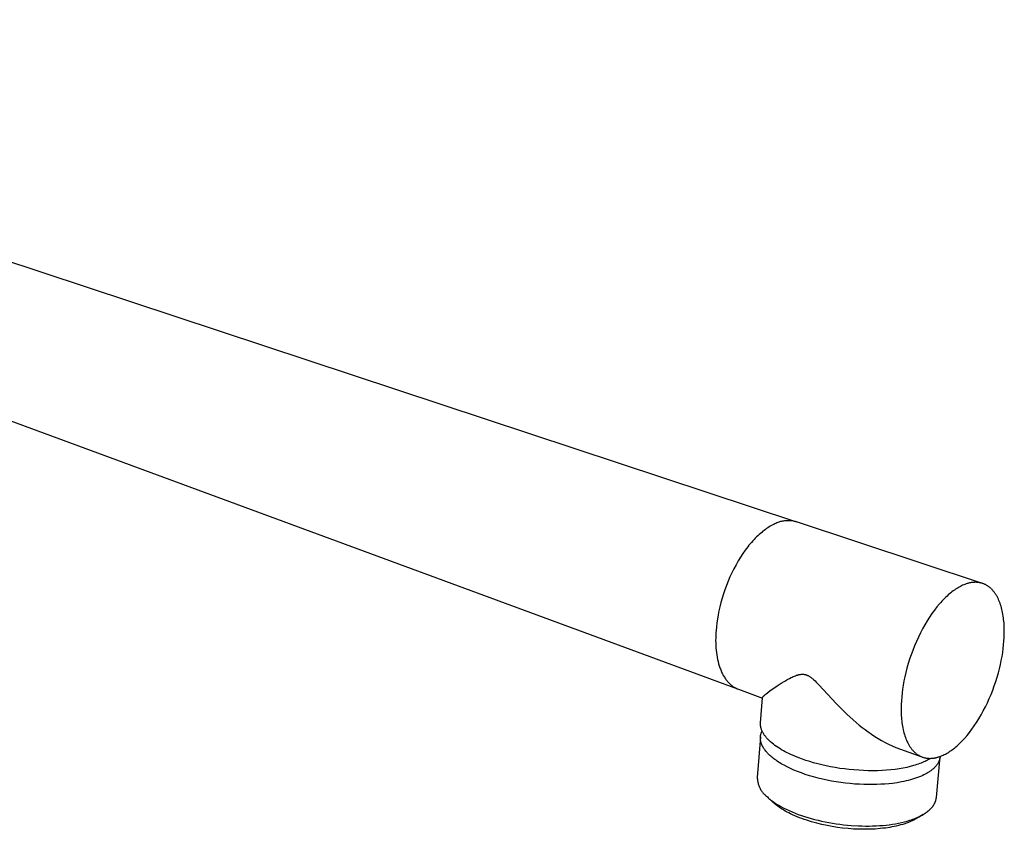
# Model space of a CAD drawing. Units: millimetres. Extents: x -535 to 212, y -529 to 218.
# Drawn here: x -332 to -129, y -529 to -362 of the extents above; entities that cross this region are included whole.
import ezdxf

# ---------------------------------------------------------------- set-up
doc = ezdxf.new("R2010")
doc.units = ezdxf.units.MM
doc.header["$MEASUREMENT"] = 0
doc.layers.add('Default', color=7, linetype='Continuous', true_color=0x000000)

msp = doc.modelspace()

# ---------------------------------------------------------------- linework, layer by layer
at = {"layer": 'Default', "color": 7, "true_color": 0xffffff}
for p, q in [((-484.41, -362.19), (-172.19, -465.56)), ((-184.23, -499.99), (-492.84, -386.18)), ((-176.21, -465.8), (-176.4, -465.88)), ((-176.02, -465.72), (-176.21, -465.8)), ((-175.82, -465.65), (-176.02, -465.72)), ((-175.63, -465.59), (-175.82, -465.65)), ((-175.43, -465.53), (-175.63, -465.59)), ((-175.23, -465.48), (-175.43, -465.53)), ((-175.03, -465.44), (-175.23, -465.48)), ((-174.82, -465.4), (-175.03, -465.44)), ((-174.62, -465.37), (-174.82, -465.4)), ((-174.41, -465.35), (-174.62, -465.37)), ((-174.21, -465.34), (-174.41, -465.35)), ((-174, -465.33), (-174.21, -465.34)), ((-173.79, -465.33), (-174, -465.33)), ((-173.59, -465.33), (-173.79, -465.33)), ((-173.38, -465.35), (-173.59, -465.33)), ((-173.17, -465.37), (-173.38, -465.35)), ((-172.97, -465.39), (-173.17, -465.37)), ((-172.77, -465.43), (-172.97, -465.39)), ((-172.56, -465.47), (-172.77, -465.43)), ((-172.36, -465.52), (-172.56, -465.47)), ((-172.16, -465.57), (-172.36, -465.52)), ((-133.93, -478.23), (-172.16, -465.57)), ((-179.33, -467.73), (-179.59, -467.95)), ((-179.07, -467.52), (-179.33, -467.73)), ((-178.82, -467.32), (-179.07, -467.52)), ((-178.56, -467.13), (-178.82, -467.32)), ((-178.31, -466.95), (-178.56, -467.13)), ((-178.05, -466.78), (-178.31, -466.95)), ((-177.8, -466.62), (-178.05, -466.78)), ((-177.55, -466.47), (-177.8, -466.62)), ((-177.31, -466.33), (-177.55, -466.47)), ((-177.06, -466.2), (-177.31, -466.33)), ((-176.82, -466.08), (-177.06, -466.2)), ((-176.59, -465.97), (-176.82, -466.08)), ((-176.4, -465.88), (-176.59, -465.97)), ((-181.42, -469.79), (-181.68, -470.09)), ((-181.16, -469.49), (-181.42, -469.79)), ((-180.9, -469.21), (-181.16, -469.49)), ((-180.64, -468.94), (-180.9, -469.21)), ((-180.38, -468.67), (-180.64, -468.94)), ((-180.11, -468.42), (-180.38, -468.67)), ((-179.85, -468.18), (-180.11, -468.42)), ((-179.59, -467.95), (-179.85, -468.18)), ((-182.7, -471.39), (-183.2, -472.1)), ((-182.19, -470.72), (-182.7, -471.39)), ((-181.94, -470.4), (-182.19, -470.72)), ((-181.68, -470.09), (-181.94, -470.4)), ((-184.15, -473.6), (-184.61, -474.4)), ((-183.68, -472.84), (-184.15, -473.6)), ((-183.2, -472.1), (-183.68, -472.84)), ((-185.05, -475.22), (-185.46, -476.05)), ((-184.61, -474.4), (-185.05, -475.22)), ((-186.24, -477.77), (-186.58, -478.65)), ((-185.86, -476.91), (-186.24, -477.77)), ((-185.46, -476.05), (-185.86, -476.91)), ((-135.52, -478.01), (-135.64, -478.02)), ((-135.4, -478.01), (-135.52, -478.01)), ((-135.29, -478.01), (-135.4, -478.01)), ((-135.17, -478.01), (-135.29, -478.01)), ((-135.06, -478.02), (-135.17, -478.01)), ((-186.91, -479.53), (-187.21, -480.42)), ((-186.58, -478.65), (-186.91, -479.53)), ((-140.18, -479.97), (-140.43, -480.17)), ((-139.92, -479.78), (-140.18, -479.97)), ((-139.67, -479.6), (-139.92, -479.78)), ((-139.43, -479.43), (-139.67, -479.6)), ((-139.18, -479.27), (-139.43, -479.43)), ((-138.94, -479.13), (-139.18, -479.27)), ((-138.7, -478.99), (-138.94, -479.13)), ((-138.46, -478.86), (-138.7, -478.99)), ((-138.23, -478.74), (-138.46, -478.86)), ((-137.99, -478.63), (-138.23, -478.74)), ((-137.76, -478.53), (-137.99, -478.63)), ((-137.52, -478.44), (-137.76, -478.53)), ((-137.29, -478.35), (-137.52, -478.44)), ((-137.05, -478.27), (-137.29, -478.35)), ((-136.93, -478.24), (-137.05, -478.27)), ((-136.81, -478.21), (-136.93, -478.24)), ((-136.7, -478.18), (-136.81, -478.21)), ((-136.58, -478.15), (-136.7, -478.18)), ((-136.46, -478.12), (-136.58, -478.15)), ((-136.34, -478.1), (-136.46, -478.12)), ((-136.22, -478.08), (-136.34, -478.1)), ((-136.11, -478.06), (-136.22, -478.08)), ((-135.99, -478.05), (-136.11, -478.06)), ((-135.87, -478.03), (-135.99, -478.05)), ((-135.75, -478.02), (-135.87, -478.03)), ((-135.64, -478.02), (-135.75, -478.02)), ((-134.94, -478.03), (-135.06, -478.02)), ((-134.83, -478.04), (-134.94, -478.03)), ((-134.71, -478.05), (-134.83, -478.04)), ((-134.6, -478.07), (-134.71, -478.05)), ((-134.49, -478.09), (-134.6, -478.07)), ((-134.38, -478.11), (-134.49, -478.09)), ((-134.26, -478.13), (-134.38, -478.11)), ((-134.15, -478.16), (-134.26, -478.13)), ((-134.04, -478.19), (-134.15, -478.16)), ((-133.93, -478.23), (-134.04, -478.19)), ((-133.82, -478.26), (-133.93, -478.23)), ((-133.72, -478.3), (-133.82, -478.26)), ((-133.61, -478.35), (-133.72, -478.3)), ((-133.5, -478.39), (-133.61, -478.35)), ((-133.4, -478.44), (-133.5, -478.39)), ((-133.29, -478.49), (-133.4, -478.44)), ((-133.19, -478.54), (-133.29, -478.49)), ((-133.09, -478.6), (-133.19, -478.54)), ((-132.98, -478.66), (-133.09, -478.6)), ((-132.88, -478.73), (-132.98, -478.66)), ((-132.78, -478.79), (-132.88, -478.73)), ((-132.69, -478.86), (-132.78, -478.79)), ((-132.59, -478.93), (-132.69, -478.86)), ((-132.49, -479.01), (-132.59, -478.93)), ((-132.4, -479.08), (-132.49, -479.01)), ((-132.3, -479.16), (-132.4, -479.08)), ((-132.21, -479.25), (-132.3, -479.16)), ((-132.12, -479.33), (-132.21, -479.25)), ((-132.03, -479.42), (-132.12, -479.33)), ((-131.94, -479.51), (-132.03, -479.42)), ((-131.85, -479.61), (-131.94, -479.51)), ((-131.76, -479.71), (-131.85, -479.61)), ((-131.68, -479.81), (-131.76, -479.71)), ((-131.6, -479.91), (-131.68, -479.81)), ((-131.51, -480.01), (-131.6, -479.91)), ((-131.43, -480.12), (-131.51, -480.01)), ((-187.48, -481.3), (-187.73, -482.17)), ((-187.21, -480.42), (-187.48, -481.3)), ((-142.24, -481.88), (-142.5, -482.17)), ((-141.98, -481.61), (-142.24, -481.88)), ((-141.72, -481.34), (-141.98, -481.61)), ((-141.46, -481.09), (-141.72, -481.34)), ((-141.2, -480.84), (-141.46, -481.09)), ((-140.94, -480.61), (-141.2, -480.84)), ((-140.68, -480.39), (-140.94, -480.61)), ((-140.43, -480.17), (-140.68, -480.39)), ((-131.35, -480.23), (-131.43, -480.12)), ((-131.28, -480.35), (-131.35, -480.23)), ((-131.2, -480.46), (-131.28, -480.35)), ((-131.12, -480.58), (-131.2, -480.46)), ((-131.05, -480.7), (-131.12, -480.58)), ((-130.98, -480.82), (-131.05, -480.7)), ((-130.91, -480.95), (-130.98, -480.82)), ((-130.77, -481.21), (-130.91, -480.95)), ((-130.64, -481.48), (-130.77, -481.21)), ((-130.52, -481.75), (-130.64, -481.48)), ((-130.4, -482.04), (-130.52, -481.75)), ((-130.29, -482.34), (-130.4, -482.04)), ((-188.14, -483.9), (-188.31, -484.74)), ((-187.95, -483.04), (-188.14, -483.9)), ((-187.73, -482.17), (-187.95, -483.04)), ((-143.8, -483.75), (-144.3, -484.46)), ((-143.28, -483.09), (-143.8, -483.75)), ((-142.76, -482.46), (-143.28, -483.09)), ((-142.5, -482.17), (-142.76, -482.46)), ((-130.19, -482.64), (-130.29, -482.34)), ((-130.09, -482.95), (-130.19, -482.64)), ((-130, -483.27), (-130.09, -482.95)), ((-129.91, -483.59), (-130, -483.27)), ((-129.84, -483.92), (-129.91, -483.59)), ((-129.77, -484.26), (-129.84, -483.92)), ((-188.45, -485.57), (-188.56, -486.37)), ((-188.31, -484.74), (-188.45, -485.57)), ((-145.29, -485.96), (-145.77, -486.76)), ((-144.8, -485.19), (-145.29, -485.96)), ((-144.3, -484.46), (-144.8, -485.19)), ((-129.7, -484.6), (-129.77, -484.26)), ((-129.65, -484.95), (-129.7, -484.6)), ((-129.6, -485.3), (-129.65, -484.95)), ((-129.55, -485.66), (-129.6, -485.3)), ((-129.51, -486.02), (-129.55, -485.66)), ((-129.48, -486.38), (-129.51, -486.02)), ((-188.72, -487.92), (-188.76, -488.43)), ((-188.65, -487.16), (-188.72, -487.92)), ((-188.56, -486.37), (-188.65, -487.16)), ((-146.23, -487.59), (-146.68, -488.44)), ((-145.77, -486.76), (-146.23, -487.59)), ((-129.44, -487.12), (-129.48, -486.38)), ((-129.42, -487.87), (-129.44, -487.12)), ((-129.42, -488.62), (-129.42, -487.87)), ((-188.79, -489.45), (-188.8, -489.96)), ((-188.8, -489.96), (-188.79, -490.47)), ((-188.78, -488.94), (-188.79, -489.45)), ((-188.76, -488.43), (-188.78, -488.94)), ((-147.1, -489.32), (-147.51, -490.2)), ((-146.68, -488.44), (-147.1, -489.32)), ((-129.56, -490.9), (-129.49, -490.14)), ((-129.49, -490.14), (-129.44, -489.38)), ((-129.44, -489.38), (-129.42, -488.62)), ((-188.79, -490.47), (-188.77, -490.98)), ((-188.77, -490.98), (-188.74, -491.48)), ((-188.74, -491.48), (-188.7, -491.97)), ((-188.7, -491.97), (-188.64, -492.46)), ((-148.25, -492.02), (-148.58, -492.93)), ((-147.89, -491.11), (-148.25, -492.02)), ((-147.51, -490.2), (-147.89, -491.11)), ((-129.75, -492.45), (-129.64, -491.67)), ((-129.64, -491.67), (-129.56, -490.9)), ((-188.64, -492.46), (-188.57, -492.95)), ((-188.57, -492.95), (-188.5, -493.42)), ((-188.5, -493.42), (-188.4, -493.89)), ((-188.4, -493.89), (-188.3, -494.35)), ((-148.89, -493.85), (-149.18, -494.76)), ((-148.58, -492.93), (-148.89, -493.85)), ((-130.21, -494.94), (-130.04, -494.09)), ((-130.04, -494.09), (-129.88, -493.26)), ((-129.88, -493.26), (-129.75, -492.45)), ((-188.3, -494.35), (-188.18, -494.8)), ((-188.18, -494.8), (-188.05, -495.23)), ((-188.05, -495.23), (-187.98, -495.44)), ((-187.98, -495.44), (-187.91, -495.65)), ((-187.91, -495.65), (-187.83, -495.86)), ((-187.83, -495.86), (-187.76, -496.06)), ((-187.76, -496.06), (-187.67, -496.26)), ((-149.44, -495.67), (-149.67, -496.57)), ((-149.18, -494.76), (-149.44, -495.67)), ((-130.64, -496.67), (-130.42, -495.8)), ((-130.42, -495.8), (-130.21, -494.94)), ((-187.67, -496.26), (-187.59, -496.45)), ((-187.59, -496.45), (-187.5, -496.64)), ((-187.5, -496.64), (-187.41, -496.83)), ((-187.41, -496.83), (-187.31, -497.01)), ((-187.31, -497.01), (-187.22, -497.19)), ((-187.22, -497.19), (-187.12, -497.37)), ((-187.12, -497.37), (-187.01, -497.54)), ((-187.01, -497.54), (-186.91, -497.7)), ((-186.91, -497.7), (-186.8, -497.86)), ((-186.8, -497.86), (-186.69, -498.02)), ((-186.69, -498.02), (-186.57, -498.17)), ((-186.57, -498.17), (-186.46, -498.32)), ((-174.58, -498.34), (-173.94, -497.98)), ((-173.94, -497.98), (-173.61, -497.8)), ((-173.61, -497.8), (-173.29, -497.64)), ((-173.29, -497.64), (-173.06, -497.53)), ((-173.06, -497.53), (-172.83, -497.42)), ((-172.83, -497.42), (-172.6, -497.33)), ((-172.6, -497.33), (-172.37, -497.24)), ((-172.37, -497.24), (-172.17, -497.16)), ((-172.17, -497.16), (-172.07, -497.13)), ((-172.07, -497.13), (-171.97, -497.1)), ((-171.97, -497.1), (-171.87, -497.07)), ((-171.87, -497.07), (-171.77, -497.04)), ((-171.77, -497.04), (-171.67, -497.02)), ((-171.67, -497.02), (-171.56, -497)), ((-171.56, -497), (-171.48, -496.98)), ((-171.48, -496.98), (-171.39, -496.97)), ((-171.39, -496.97), (-171.31, -496.96)), ((-171.31, -496.96), (-171.22, -496.95)), ((-171.22, -496.95), (-171.13, -496.94)), ((-171.13, -496.94), (-171.05, -496.94)), ((-171.05, -496.94), (-170.96, -496.93)), ((-170.96, -496.93), (-170.87, -496.94)), ((-170.87, -496.94), (-170.8, -496.94)), ((-170.8, -496.94), (-170.72, -496.95)), ((-170.72, -496.95), (-170.64, -496.95)), ((-170.64, -496.95), (-170.56, -496.96)), ((-170.56, -496.96), (-170.49, -496.98)), ((-170.49, -496.98), (-170.41, -496.99)), ((-170.41, -496.99), (-170.34, -497.01)), ((-170.34, -497.01), (-170.26, -497.03)), ((-170.26, -497.03), (-170.21, -497.05)), ((-170.21, -497.05), (-170.16, -497.06)), ((-170.16, -497.06), (-170.11, -497.08)), ((-170.11, -497.08), (-170.06, -497.1)), ((-170.06, -497.1), (-170.01, -497.12)), ((-170.01, -497.12), (-169.96, -497.14)), ((-169.96, -497.14), (-169.91, -497.16)), ((-169.91, -497.16), (-169.87, -497.18)), ((-169.87, -497.18), (-169.82, -497.21)), ((-169.82, -497.21), (-169.77, -497.23)), ((-169.77, -497.23), (-169.67, -497.28)), ((-169.67, -497.28), (-169.57, -497.34)), ((-169.57, -497.34), (-169.48, -497.39)), ((-169.48, -497.39), (-169.37, -497.47)), ((-169.37, -497.47), (-169.26, -497.54)), ((-169.26, -497.54), (-169.16, -497.62)), ((-169.16, -497.62), (-169.05, -497.7)), ((-169.05, -497.7), (-168.94, -497.79)), ((-168.94, -497.79), (-168.82, -497.88)), ((-168.82, -497.88), (-168.6, -498.08)), ((-168.6, -498.08), (-168.34, -498.32)), ((-149.88, -497.46), (-150.06, -498.33)), ((-149.67, -496.57), (-149.88, -497.46)), ((-131.17, -498.43), (-130.9, -497.55)), ((-130.9, -497.55), (-130.64, -496.67)), ((-186.46, -498.32), (-186.34, -498.46)), ((-186.34, -498.46), (-186.22, -498.6)), ((-186.22, -498.6), (-186.09, -498.73)), ((-186.09, -498.73), (-185.96, -498.85)), ((-185.96, -498.85), (-185.83, -498.98)), ((-185.83, -498.98), (-185.7, -499.09)), ((-185.7, -499.09), (-185.57, -499.2)), ((-185.57, -499.2), (-185.43, -499.31)), ((-185.43, -499.31), (-185.3, -499.41)), ((-185.3, -499.41), (-185.16, -499.51)), ((-185.16, -499.51), (-185.01, -499.6)), ((-185.01, -499.6), (-184.87, -499.68)), ((-184.87, -499.68), (-184.73, -499.76)), ((-184.73, -499.76), (-184.58, -499.84)), ((-184.58, -499.84), (-184.43, -499.91)), ((-184.43, -499.91), (-184.28, -499.97)), ((-184.28, -499.97), (-184.13, -500.03)), ((-184.13, -500.03), (-179.18, -501.85)), ((-177.55, -500.31), (-176.84, -499.8)), ((-176.84, -499.8), (-176.12, -499.31)), ((-176.12, -499.31), (-175.35, -498.81)), ((-175.35, -498.81), (-174.58, -498.34)), ((-168.34, -498.32), (-168.09, -498.57)), ((-168.09, -498.57), (-167.51, -499.16)), ((-167.51, -499.16), (-163.98, -502.99)), ((-150.34, -500.02), (-150.45, -500.83)), ((-150.21, -499.18), (-150.34, -500.02)), ((-150.06, -498.33), (-150.21, -499.18)), ((-132.14, -501.09), (-131.8, -500.21)), ((-131.8, -500.21), (-131.47, -499.32)), ((-131.47, -499.32), (-131.17, -498.43)), ((-179.57, -506.91), (-179.17, -501.8)), ((-179.17, -501.8), (-179.16, -501.76)), ((-179.16, -501.76), (-179.14, -501.72)), ((-179.14, -501.72), (-179.12, -501.69)), ((-179.12, -501.69), (-179.1, -501.65)), ((-179.1, -501.65), (-179.08, -501.62)), ((-179.08, -501.62), (-179.05, -501.58)), ((-179.05, -501.58), (-179.03, -501.55)), ((-179.03, -501.55), (-179.01, -501.52)), ((-179.01, -501.52), (-178.98, -501.48)), ((-178.98, -501.48), (-178.95, -501.45)), ((-178.95, -501.45), (-178.92, -501.42)), ((-178.92, -501.42), (-178.89, -501.39)), ((-178.89, -501.39), (-178.86, -501.37)), ((-178.86, -501.37), (-178.83, -501.34)), ((-178.83, -501.34), (-178.8, -501.31)), ((-178.8, -501.31), (-178.77, -501.29)), ((-178.77, -501.29), (-178.67, -501.2)), ((-178.67, -501.2), (-178.54, -501.09)), ((-178.54, -501.09), (-178.41, -500.98)), ((-178.41, -500.98), (-178.15, -500.77)), ((-178.15, -500.77), (-177.55, -500.31)), ((-150.53, -501.61), (-150.59, -502.39)), ((-150.45, -500.83), (-150.53, -501.61)), ((-132.9, -502.83), (-132.51, -501.96)), ((-132.51, -501.96), (-132.14, -501.09)), ((-163.98, -502.99), (-162.89, -504.09)), ((-162.89, -504.09), (-161.78, -505.17)), ((-150.63, -503.17), (-150.64, -503.94)), ((-150.64, -503.94), (-150.64, -504.71)), ((-150.59, -502.39), (-150.63, -503.17)), ((-133.74, -504.5), (-133.31, -503.67)), ((-133.31, -503.67), (-132.9, -502.83)), ((-161.78, -505.17), (-160.54, -506.31)), ((-160.54, -506.31), (-159.9, -506.86)), ((-150.64, -504.71), (-150.61, -505.47)), ((-150.61, -505.47), (-150.58, -505.84)), ((-150.58, -505.84), (-150.55, -506.21)), ((-150.55, -506.21), (-150.51, -506.58)), ((-135.11, -506.85), (-134.64, -506.1)), ((-134.64, -506.1), (-134.18, -505.31)), ((-134.18, -505.31), (-133.74, -504.5)), ((-179.58, -507.03), (-179.57, -506.97)), ((-179.58, -507.09), (-179.58, -507.03)), ((-179.58, -507.15), (-179.58, -507.09)), ((-179.58, -507.21), (-179.58, -507.15)), ((-179.58, -507.27), (-179.58, -507.21)), ((-179.57, -507.33), (-179.58, -507.27)), ((-179.57, -506.97), (-179.57, -506.91)), ((-179.57, -507.4), (-179.57, -507.33)), ((-179.57, -507.46), (-179.57, -507.4)), ((-179.56, -507.52), (-179.57, -507.46)), ((-179.55, -507.58), (-179.56, -507.52)), ((-179.54, -507.64), (-179.55, -507.58)), ((-179.53, -507.7), (-179.54, -507.64)), ((-179.52, -507.77), (-179.53, -507.7)), ((-179.51, -507.83), (-179.52, -507.77)), ((-179.49, -507.89), (-179.51, -507.83)), ((-179.48, -507.95), (-179.49, -507.89)), ((-179.46, -508.02), (-179.48, -507.95)), ((-179.43, -508.14), (-179.46, -508.02)), ((-179.39, -508.27), (-179.43, -508.14)), ((-179.34, -508.39), (-179.39, -508.27)), ((-179.29, -508.52), (-179.34, -508.39)), ((-159.9, -506.86), (-159.26, -507.4)), ((-159.26, -507.4), (-158.66, -507.88)), ((-158.66, -507.88), (-158.06, -508.34)), ((-158.06, -508.34), (-157.44, -508.8)), ((-150.51, -506.58), (-150.47, -506.94)), ((-150.47, -506.94), (-150.42, -507.3)), ((-150.42, -507.3), (-150.36, -507.66)), ((-150.36, -507.66), (-150.29, -508)), ((-150.29, -508), (-150.22, -508.35)), ((-150.22, -508.35), (-150.14, -508.68)), ((-136.59, -508.93), (-136.09, -508.27)), ((-136.09, -508.27), (-135.6, -507.58)), ((-135.6, -507.58), (-135.11, -506.85)), ((-179.58, -509.84), (-180.23, -518.17)), ((-179.59, -509.89), (-179.58, -509.81)), ((-179.59, -509.97), (-179.59, -509.89)), ((-179.59, -510.05), (-179.59, -509.97)), ((-179.59, -510.13), (-179.59, -510.05)), ((-179.59, -510.21), (-179.59, -510.13)), ((-179.58, -510.29), (-179.59, -510.21)), ((-179.58, -509.81), (-179.57, -509.73)), ((-179.58, -510.37), (-179.58, -510.29)), ((-179.57, -510.45), (-179.58, -510.37)), ((-179.57, -509.65), (-179.55, -509.57)), ((-179.57, -509.73), (-179.57, -509.65)), ((-179.55, -509.57), (-179.54, -509.49)), ((-179.54, -509.49), (-179.52, -509.41)), ((-179.52, -509.41), (-179.51, -509.33)), ((-179.51, -509.33), (-179.49, -509.25)), ((-179.49, -509.25), (-179.46, -509.17)), ((-179.46, -509.17), (-179.44, -509.09)), ((-179.44, -509.09), (-179.41, -509.01)), ((-179.41, -509.01), (-179.38, -508.93)), ((-179.38, -508.93), (-179.35, -508.85)), ((-179.35, -508.85), (-179.32, -508.78)), ((-179.32, -508.78), (-179.29, -508.7)), ((-179.24, -508.65), (-179.29, -508.52)), ((-179.29, -508.7), (-179.25, -508.62)), ((-179.18, -508.77), (-179.24, -508.65)), ((-179.11, -508.9), (-179.18, -508.77)), ((-179.04, -509.02), (-179.11, -508.9)), ((-178.97, -509.15), (-179.04, -509.02)), ((-178.89, -509.28), (-178.97, -509.15)), ((-178.81, -509.4), (-178.89, -509.28)), ((-178.72, -509.53), (-178.81, -509.4)), ((-178.63, -509.65), (-178.72, -509.53)), ((-178.53, -509.78), (-178.63, -509.65)), ((-178.43, -509.9), (-178.53, -509.78)), ((-178.33, -510.03), (-178.43, -509.9)), ((-178.22, -510.15), (-178.33, -510.03)), ((-178.11, -510.28), (-178.22, -510.15)), ((-177.99, -510.4), (-178.11, -510.28)), ((-177.87, -510.52), (-177.99, -510.4)), ((-157.44, -508.8), (-156.82, -509.24)), ((-156.82, -509.24), (-156.76, -509.28)), ((-156.76, -509.28), (-156.08, -509.74)), ((-156.08, -509.74), (-155.38, -510.18)), ((-155.38, -510.18), (-154.67, -510.59)), ((-150.14, -508.68), (-150.06, -509.01)), ((-150.06, -509.01), (-149.97, -509.33)), ((-149.97, -509.33), (-149.87, -509.65)), ((-149.87, -509.65), (-149.76, -509.95)), ((-149.76, -509.95), (-149.65, -510.25)), ((-149.65, -510.25), (-149.53, -510.54)), ((-138.1, -510.68), (-137.85, -510.41)), ((-137.85, -510.41), (-137.59, -510.14)), ((-137.59, -510.14), (-137.09, -509.55)), ((-137.09, -509.55), (-136.59, -508.93)), ((-179.56, -510.54), (-179.57, -510.45)), ((-179.54, -510.62), (-179.56, -510.54)), ((-179.53, -510.7), (-179.54, -510.62)), ((-179.51, -510.78), (-179.53, -510.7)), ((-179.49, -510.86), (-179.51, -510.78)), ((-179.47, -510.94), (-179.49, -510.86)), ((-179.45, -511.02), (-179.47, -510.94)), ((-179.42, -511.1), (-179.45, -511.02)), ((-179.4, -511.18), (-179.42, -511.1)), ((-179.37, -511.26), (-179.4, -511.18)), ((-179.34, -511.34), (-179.37, -511.26)), ((-179.3, -511.42), (-179.34, -511.34)), ((-179.27, -511.5), (-179.3, -511.42)), ((-179.23, -511.58), (-179.27, -511.5)), ((-179.2, -511.66), (-179.23, -511.58)), ((-179.16, -511.74), (-179.2, -511.66)), ((-179.12, -511.82), (-179.16, -511.74)), ((-179.07, -511.9), (-179.12, -511.82)), ((-179.03, -511.98), (-179.07, -511.9)), ((-178.93, -512.14), (-179.03, -511.98)), ((-178.83, -512.29), (-178.93, -512.14)), ((-178.72, -512.45), (-178.83, -512.29)), ((-177.74, -510.64), (-177.87, -510.52)), ((-177.61, -510.76), (-177.74, -510.64)), ((-177.48, -510.88), (-177.61, -510.76)), ((-177.2, -511.12), (-177.48, -510.88)), ((-176.9, -511.36), (-177.2, -511.12)), ((-176.6, -511.59), (-176.9, -511.36)), ((-176.28, -511.82), (-176.6, -511.59)), ((-175.94, -512.04), (-176.28, -511.82)), ((-175.6, -512.26), (-175.94, -512.04)), ((-175.24, -512.48), (-175.6, -512.26)), ((-154.67, -510.59), (-153.94, -510.98)), ((-153.94, -510.98), (-153.21, -511.34)), ((-153.21, -511.34), (-152.46, -511.68)), ((-152.46, -511.68), (-151.7, -511.99)), ((-151.7, -511.99), (-146.39, -513.94)), ((-149.53, -510.54), (-149.4, -510.82)), ((-149.4, -510.82), (-149.27, -511.09)), ((-149.27, -511.09), (-149.13, -511.35)), ((-149.13, -511.35), (-149.06, -511.48)), ((-149.06, -511.48), (-148.99, -511.6)), ((-148.99, -511.6), (-148.91, -511.72)), ((-148.91, -511.72), (-148.84, -511.84)), ((-148.84, -511.84), (-148.76, -511.96)), ((-148.76, -511.96), (-148.68, -512.07)), ((-148.68, -512.07), (-148.6, -512.18)), ((-148.6, -512.18), (-148.52, -512.29)), ((-148.52, -512.29), (-148.43, -512.4)), ((-148.43, -512.4), (-148.35, -512.5)), ((-140.1, -512.46), (-139.86, -512.27)), ((-139.86, -512.27), (-139.61, -512.07)), ((-139.61, -512.07), (-139.36, -511.87)), ((-139.36, -511.87), (-139.11, -511.65)), ((-139.11, -511.65), (-138.86, -511.42)), ((-138.86, -511.42), (-138.61, -511.19)), ((-138.61, -511.19), (-138.35, -510.94)), ((-138.35, -510.94), (-138.1, -510.68)), ((-178.61, -512.6), (-178.72, -512.45)), ((-178.49, -512.75), (-178.61, -512.6)), ((-178.37, -512.91), (-178.49, -512.75)), ((-178.23, -513.06), (-178.37, -512.91)), ((-178.1, -513.2), (-178.23, -513.06)), ((-177.96, -513.35), (-178.1, -513.2)), ((-177.81, -513.5), (-177.96, -513.35)), ((-177.66, -513.64), (-177.81, -513.5)), ((-177.47, -513.81), (-177.66, -513.64)), ((-177.27, -513.98), (-177.47, -513.81)), ((-177.06, -514.15), (-177.27, -513.98)), ((-176.85, -514.32), (-177.06, -514.15)), ((-176.62, -514.49), (-176.85, -514.32)), ((-174.87, -512.69), (-175.24, -512.48)), ((-174.5, -512.89), (-174.87, -512.69)), ((-174.11, -513.09), (-174.5, -512.89)), ((-173.72, -513.28), (-174.11, -513.09)), ((-173.32, -513.47), (-173.72, -513.28)), ((-172.5, -513.83), (-173.32, -513.47)), ((-171.66, -514.17), (-172.5, -513.83)), ((-170.95, -514.43), (-171.66, -514.17)), ((-170.22, -514.69), (-170.95, -514.43)), ((-148.35, -512.5), (-148.26, -512.6)), ((-148.26, -512.6), (-148.17, -512.7)), ((-148.17, -512.7), (-148.08, -512.79)), ((-148.08, -512.79), (-147.99, -512.88)), ((-147.99, -512.88), (-147.9, -512.97)), ((-147.9, -512.97), (-147.81, -513.06)), ((-147.81, -513.06), (-147.71, -513.14)), ((-147.71, -513.14), (-147.62, -513.22)), ((-147.62, -513.22), (-147.52, -513.3)), ((-147.52, -513.3), (-147.42, -513.37)), ((-147.42, -513.37), (-147.33, -513.44)), ((-147.33, -513.44), (-147.23, -513.51)), ((-147.23, -513.51), (-147.13, -513.57)), ((-147.13, -513.57), (-147.02, -513.63)), ((-147.02, -513.63), (-146.92, -513.69)), ((-146.92, -513.69), (-146.82, -513.75)), ((-146.82, -513.75), (-146.71, -513.8)), ((-146.71, -513.8), (-146.61, -513.85)), ((-146.61, -513.85), (-146.5, -513.9)), ((-146.5, -513.9), (-146.39, -513.94)), ((-146.39, -513.94), (-146.28, -513.98)), ((-146.28, -513.98), (-146.17, -514.02)), ((-146.17, -514.02), (-146.06, -514.06)), ((-146.06, -514.06), (-145.95, -514.09)), ((-145.95, -514.09), (-145.84, -514.12)), ((-145.84, -514.12), (-145.73, -514.15)), ((-145.73, -514.15), (-145.62, -514.17)), ((-145.62, -514.17), (-145.51, -514.19)), ((-145.51, -514.19), (-145.39, -514.21)), ((-145.39, -514.21), (-145.28, -514.22)), ((-145.28, -514.22), (-145.16, -514.24)), ((-145.16, -514.24), (-145.05, -514.25)), ((-145.05, -514.25), (-144.93, -514.25)), ((-144.79, -514.39), (-145.01, -514.52)), ((-144.93, -514.25), (-144.82, -514.26)), ((-144.82, -514.26), (-144.7, -514.26)), ((-144.56, -514.26), (-144.79, -514.39)), ((-144.7, -514.26), (-144.58, -514.26)), ((-144.58, -514.26), (-144.47, -514.25)), ((-144.47, -514.25), (-144.35, -514.24)), ((-144.35, -514.24), (-144.23, -514.24)), ((-144.23, -514.24), (-144.11, -514.22)), ((-144.11, -514.22), (-144, -514.21)), ((-144, -514.21), (-143.88, -514.19)), ((-143.88, -514.19), (-143.76, -514.17)), ((-143.76, -514.17), (-143.64, -514.15)), ((-143.64, -514.15), (-143.52, -514.13)), ((-143.52, -514.13), (-143.41, -514.1)), ((-143.41, -514.1), (-143.29, -514.07)), ((-143.39, -522.3), (-142.61, -513.89)), ((-143.29, -514.07), (-143.17, -514.04)), ((-143.17, -514.04), (-143.05, -514)), ((-143.05, -514), (-142.93, -513.97)), ((-142.93, -513.97), (-142.7, -513.89)), ((-142.71, -514.42), (-142.72, -514.48)), ((-142.69, -514.36), (-142.71, -514.42)), ((-142.7, -513.89), (-142.46, -513.8)), ((-142.67, -514.29), (-142.69, -514.36)), ((-142.66, -514.23), (-142.67, -514.29)), ((-142.65, -514.17), (-142.66, -514.23)), ((-142.64, -514.11), (-142.65, -514.17)), ((-142.63, -514.04), (-142.64, -514.11)), ((-142.62, -513.98), (-142.63, -514.04)), ((-142.61, -513.92), (-142.62, -513.98)), ((-142.6, -513.85), (-142.61, -513.92)), ((-142.46, -513.8), (-142.23, -513.7)), ((-142.23, -513.7), (-141.99, -513.6)), ((-141.99, -513.6), (-141.76, -513.49)), ((-141.76, -513.49), (-141.53, -513.37)), ((-141.53, -513.37), (-141.3, -513.24)), ((-141.3, -513.24), (-141.06, -513.1)), ((-141.06, -513.1), (-140.83, -512.96)), ((-140.83, -512.96), (-140.59, -512.8)), ((-140.59, -512.8), (-140.35, -512.63)), ((-140.35, -512.63), (-140.1, -512.46)), ((-176.38, -514.66), (-176.62, -514.49)), ((-176.13, -514.83), (-176.38, -514.66)), ((-175.87, -515.01), (-176.13, -514.83)), ((-175.6, -515.18), (-175.87, -515.01)), ((-175.32, -515.35), (-175.6, -515.18)), ((-175.03, -515.51), (-175.32, -515.35)), ((-174.73, -515.68), (-175.03, -515.51)), ((-174.09, -516.01), (-174.73, -515.68)), ((-173.42, -516.34), (-174.09, -516.01)), ((-172.71, -516.66), (-173.42, -516.34)), ((-169.45, -514.93), (-170.22, -514.69)), ((-168.65, -515.17), (-169.45, -514.93)), ((-167.81, -515.39), (-168.65, -515.17)), ((-166.95, -515.61), (-167.81, -515.39)), ((-166.07, -515.81), (-166.95, -515.61)), ((-165.15, -515.99), (-166.07, -515.81)), ((-164.22, -516.16), (-165.15, -515.99)), ((-163.27, -516.31), (-164.22, -516.16)), ((-162.31, -516.44), (-163.27, -516.31)), ((-161.34, -516.55), (-162.31, -516.44)), ((-151.05, -516.4), (-151.89, -516.52)), ((-150.25, -516.26), (-151.05, -516.4)), ((-149.49, -516.11), (-150.25, -516.26)), ((-148.77, -515.94), (-149.49, -516.11)), ((-148.08, -515.75), (-148.77, -515.94)), ((-147.75, -515.65), (-148.08, -515.75)), ((-147.43, -515.55), (-147.75, -515.65)), ((-147.12, -515.45), (-147.43, -515.55)), ((-146.82, -515.34), (-147.12, -515.45)), ((-146.54, -515.23), (-146.82, -515.34)), ((-146.26, -515.12), (-146.54, -515.23)), ((-145.99, -515), (-146.26, -515.12)), ((-145.73, -514.89), (-145.99, -515)), ((-145.48, -514.77), (-145.73, -514.89)), ((-145.25, -514.65), (-145.48, -514.77)), ((-145.01, -514.52), (-145.25, -514.65)), ((-144.11, -516.47), (-144.24, -516.58)), ((-143.99, -516.36), (-144.11, -516.47)), ((-143.87, -516.25), (-143.99, -516.36)), ((-143.76, -516.14), (-143.87, -516.25)), ((-143.65, -516.03), (-143.76, -516.14)), ((-143.55, -515.92), (-143.65, -516.03)), ((-143.45, -515.8), (-143.55, -515.92)), ((-143.36, -515.69), (-143.45, -515.8)), ((-143.27, -515.57), (-143.36, -515.69)), ((-143.19, -515.45), (-143.27, -515.57)), ((-143.11, -515.34), (-143.19, -515.45)), ((-143.08, -515.28), (-143.11, -515.34)), ((-143.04, -515.22), (-143.08, -515.28)), ((-143.01, -515.16), (-143.04, -515.22)), ((-142.98, -515.1), (-143.01, -515.16)), ((-142.94, -515.03), (-142.98, -515.1)), ((-142.91, -514.97), (-142.94, -515.03)), ((-142.89, -514.91), (-142.91, -514.97)), ((-142.86, -514.85), (-142.89, -514.91)), ((-142.83, -514.79), (-142.86, -514.85)), ((-142.81, -514.73), (-142.83, -514.79)), ((-142.79, -514.67), (-142.81, -514.73)), ((-142.76, -514.61), (-142.79, -514.67)), ((-142.74, -514.54), (-142.76, -514.61)), ((-142.72, -514.48), (-142.74, -514.54)), ((-180.23, -518.17), (-180.23, -518.34)), ((-180.23, -518.34), (-180.22, -518.51)), ((-180.22, -518.51), (-180.2, -518.68)), ((-171.96, -516.97), (-172.71, -516.66)), ((-171.17, -517.26), (-171.96, -516.97)), ((-170.36, -517.55), (-171.17, -517.26)), ((-169.51, -517.82), (-170.36, -517.55)), ((-168.64, -518.08), (-169.51, -517.82)), ((-167.74, -518.32), (-168.64, -518.08)), ((-166.82, -518.54), (-167.74, -518.32)), ((-160.35, -516.65), (-161.34, -516.55)), ((-159.37, -516.72), (-160.35, -516.65)), ((-158.39, -516.77), (-159.37, -516.72)), ((-157.41, -516.8), (-158.39, -516.77)), ((-156.44, -516.8), (-157.41, -516.8)), ((-155.49, -516.79), (-156.44, -516.8)), ((-154.55, -516.75), (-155.49, -516.79)), ((-153.64, -516.69), (-154.55, -516.75)), ((-152.75, -516.61), (-153.64, -516.69)), ((-151.89, -516.52), (-152.75, -516.61)), ((-147.88, -518.43), (-148.3, -518.56)), ((-147.47, -518.29), (-147.88, -518.43)), ((-147.06, -518.14), (-147.47, -518.29)), ((-146.67, -517.98), (-147.06, -518.14)), ((-146.3, -517.82), (-146.67, -517.98)), ((-145.94, -517.65), (-146.3, -517.82)), ((-145.59, -517.47), (-145.94, -517.65)), ((-145.42, -517.38), (-145.59, -517.47)), ((-145.26, -517.28), (-145.42, -517.38)), ((-145.1, -517.19), (-145.26, -517.28)), ((-144.95, -517.09), (-145.1, -517.19)), ((-144.8, -516.99), (-144.95, -517.09)), ((-144.65, -516.89), (-144.8, -516.99)), ((-144.51, -516.79), (-144.65, -516.89)), ((-144.37, -516.68), (-144.51, -516.79)), ((-144.24, -516.58), (-144.37, -516.68)), ((-180.2, -518.68), (-180.18, -518.86)), ((-180.18, -518.86), (-180.15, -519.03)), ((-180.15, -519.03), (-180.12, -519.19)), ((-180.12, -519.19), (-180.08, -519.36)), ((-180.08, -519.36), (-180.03, -519.53)), ((-180.03, -519.53), (-179.98, -519.69)), ((-179.98, -519.69), (-179.92, -519.86)), ((-179.92, -519.86), (-179.86, -520.02)), ((-179.86, -520.02), (-179.79, -520.18)), ((-179.79, -520.18), (-179.72, -520.33)), ((-179.72, -520.33), (-179.64, -520.49)), ((-179.64, -520.49), (-179.56, -520.64)), ((-165.89, -518.74), (-166.82, -518.54)), ((-164.94, -518.93), (-165.89, -518.74)), ((-163.98, -519.09), (-164.94, -518.93)), ((-163.02, -519.23), (-163.98, -519.09)), ((-162.06, -519.36), (-163.02, -519.23)), ((-161.11, -519.46), (-162.06, -519.36)), ((-160.16, -519.54), (-161.11, -519.46)), ((-159.22, -519.6), (-160.16, -519.54)), ((-158.29, -519.64), (-159.22, -519.6)), ((-157.39, -519.66), (-158.29, -519.64)), ((-156.5, -519.66), (-157.39, -519.66)), ((-155.63, -519.64), (-156.5, -519.66)), ((-154.8, -519.6), (-155.63, -519.64)), ((-153.98, -519.55), (-154.8, -519.6)), ((-153.2, -519.48), (-153.98, -519.55)), ((-152.45, -519.4), (-153.2, -519.48)), ((-151.49, -519.27), (-152.45, -519.4)), ((-150.55, -519.1), (-151.49, -519.27)), ((-150.09, -519.01), (-150.55, -519.1)), ((-149.63, -518.91), (-150.09, -519.01)), ((-149.18, -518.8), (-149.63, -518.91)), ((-148.74, -518.68), (-149.18, -518.8)), ((-148.3, -518.56), (-148.74, -518.68)), ((-179.56, -520.64), (-179.47, -520.79)), ((-179.47, -520.79), (-179.37, -520.93)), ((-179.37, -520.93), (-179.28, -521.07)), ((-179.28, -521.07), (-179.17, -521.21)), ((-179.17, -521.21), (-179.06, -521.34)), ((-179.06, -521.34), (-178.95, -521.48)), ((-178.95, -521.48), (-178.83, -521.6)), ((-178.83, -521.6), (-178.71, -521.72)), ((-178.71, -521.72), (-178.58, -521.84)), ((-178.58, -521.84), (-178.45, -521.96)), ((-178.45, -521.96), (-178.32, -522.07)), ((-178.32, -522.07), (-178.16, -522.21)), ((-177.04, -523.27), (-178.19, -522.18)), ((-178.16, -522.21), (-178, -522.36)), ((-178, -522.36), (-177.84, -522.5)), ((-177.84, -522.5), (-177.67, -522.63)), ((-143.44, -522.61), (-143.42, -522.53)), ((-143.42, -522.53), (-143.41, -522.46)), ((-143.41, -522.46), (-143.4, -522.38)), ((-143.4, -522.38), (-143.39, -522.3)), ((-177.67, -522.63), (-177.49, -522.78)), ((-177.49, -522.78), (-177.31, -522.92)), ((-177.31, -522.92), (-176.93, -523.19)), ((-176.91, -523.38), (-177.04, -523.27)), ((-176.93, -523.19), (-176.53, -523.47)), ((-176.79, -523.5), (-176.91, -523.38)), ((-176.53, -523.71), (-176.79, -523.5)), ((-176.53, -523.47), (-176.11, -523.73)), ((-176.27, -523.92), (-176.53, -523.71)), ((-176, -524.13), (-176.27, -523.92)), ((-176.11, -523.73), (-175.81, -523.91)), ((-175.63, -524.39), (-176, -524.13)), ((-175.81, -523.91), (-175.51, -524.09)), ((-175.25, -524.63), (-175.63, -524.39)), ((-175.51, -524.09), (-174.89, -524.42)), ((-174.89, -524.42), (-174.29, -524.72)), ((-144.58, -524.64), (-144.45, -524.51)), ((-144.45, -524.51), (-144.39, -524.44)), ((-144.39, -524.44), (-144.33, -524.37)), ((-144.33, -524.37), (-144.27, -524.3)), ((-144.27, -524.3), (-144.21, -524.23)), ((-144.21, -524.23), (-144.15, -524.16)), ((-144.15, -524.16), (-144.1, -524.08)), ((-144.1, -524.08), (-144.05, -524.01)), ((-144.05, -524.01), (-144, -523.94)), ((-144, -523.94), (-143.95, -523.87)), ((-143.95, -523.87), (-143.91, -523.8)), ((-143.91, -523.8), (-143.86, -523.72)), ((-143.86, -523.72), (-143.82, -523.65)), ((-143.82, -523.65), (-143.78, -523.57)), ((-143.78, -523.57), (-143.74, -523.5)), ((-143.74, -523.5), (-143.7, -523.43)), ((-143.7, -523.43), (-143.67, -523.36)), ((-143.67, -523.36), (-143.64, -523.28)), ((-143.64, -523.28), (-143.61, -523.21)), ((-143.61, -523.21), (-143.58, -523.14)), ((-143.58, -523.14), (-143.56, -523.06)), ((-143.56, -523.06), (-143.53, -522.99)), ((-143.53, -522.99), (-143.51, -522.91)), ((-143.51, -522.91), (-143.49, -522.84)), ((-143.49, -522.84), (-143.47, -522.76)), ((-143.47, -522.76), (-143.45, -522.69)), ((-143.45, -522.69), (-143.44, -522.61)), ((-174.87, -524.87), (-175.25, -524.63)), ((-174.48, -525.1), (-174.87, -524.87)), ((-174.11, -525.3), (-174.48, -525.1)), ((-174.29, -524.72), (-173.69, -525.01)), ((-173.74, -525.49), (-174.11, -525.3)), ((-173.37, -525.68), (-173.74, -525.49)), ((-173.69, -525.01), (-173.07, -525.28)), ((-173, -525.86), (-173.37, -525.68)), ((-173.07, -525.28), (-172.46, -525.53)), ((-172.52, -526.07), (-173, -525.86)), ((-172.04, -526.28), (-172.52, -526.07)), ((-172.46, -525.53), (-171.81, -525.78)), ((-171.55, -526.47), (-172.04, -526.28)), ((-171.81, -525.78), (-171.16, -526.01)), ((-171.06, -526.66), (-171.55, -526.47)), ((-171.16, -526.01), (-170.5, -526.23)), ((-170.5, -526.23), (-169.84, -526.43)), ((-169.84, -526.43), (-169.13, -526.64)), ((-147.98, -526.7), (-147.7, -526.59)), ((-147.7, -526.59), (-147.45, -526.48)), ((-146.09, -525.8), (-147.45, -526.62)), ((-147.45, -526.48), (-147.21, -526.38)), ((-147.21, -526.38), (-146.96, -526.26)), ((-146.96, -526.26), (-146.72, -526.15)), ((-146.72, -526.15), (-146.51, -526.03)), ((-146.51, -526.03), (-146.29, -525.92)), ((-146.29, -525.92), (-146.09, -525.8)), ((-146.09, -525.8), (-145.88, -525.67)), ((-145.88, -525.67), (-145.71, -525.56)), ((-145.71, -525.56), (-145.55, -525.45)), ((-145.55, -525.45), (-145.39, -525.34)), ((-145.39, -525.34), (-145.23, -525.22)), ((-145.23, -525.22), (-145.06, -525.08)), ((-145.06, -525.08), (-144.89, -524.94)), ((-144.89, -524.94), (-144.81, -524.87)), ((-144.81, -524.87), (-144.73, -524.8)), ((-144.73, -524.8), (-144.65, -524.72)), ((-144.65, -524.72), (-144.58, -524.64)), ((-170.57, -526.84), (-171.06, -526.66)), ((-170.07, -527), (-170.57, -526.84)), ((-169.06, -527.32), (-170.07, -527)), ((-169.13, -526.64), (-168.43, -526.83)), ((-168, -527.61), (-169.06, -527.32)), ((-168.43, -526.83), (-167.71, -527.01)), ((-166.93, -527.87), (-168, -527.61)), ((-167.71, -527.01), (-167, -527.17)), ((-167, -527.17), (-166.26, -527.33)), ((-165.88, -528.1), (-166.93, -527.87)), ((-166.26, -527.33), (-165.51, -527.47)), ((-164.82, -528.29), (-165.88, -528.1)), ((-165.51, -527.47), (-164.01, -527.72)), ((-163.75, -528.46), (-164.82, -528.29)), ((-164.01, -527.72), (-163.24, -527.83)), ((-162.69, -528.6), (-163.75, -528.46)), ((-163.24, -527.83), (-162.47, -527.92)), ((-161.57, -528.71), (-162.69, -528.6)), ((-162.47, -527.92), (-161.7, -528)), ((-161.7, -528), (-160.93, -528.07)), ((-160.93, -528.07), (-159.44, -528.16)), ((-159.44, -528.16), (-158.7, -528.18)), ((-158.7, -528.18), (-157.96, -528.19)), ((-157.96, -528.19), (-157.24, -528.19)), ((-157.24, -528.19), (-156.53, -528.18)), ((-156.53, -528.18), (-155.81, -528.15)), ((-155.81, -528.15), (-155.09, -528.11)), ((-155.09, -528.11), (-154.42, -528.06)), ((-154.42, -528.06), (-153.75, -527.99)), ((-153.87, -528.6), (-154.39, -528.66)), ((-152.97, -528.46), (-153.87, -528.6)), ((-153.75, -527.99), (-153.08, -527.91)), ((-153.08, -527.91), (-152.41, -527.82)), ((-152.53, -528.38), (-152.97, -528.46)), ((-152.08, -528.3), (-152.53, -528.38)), ((-152.41, -527.82), (-151.79, -527.72)), ((-151.63, -528.2), (-152.08, -528.3)), ((-151.79, -527.72), (-151.18, -527.6)), ((-151.18, -528.09), (-151.63, -528.2)), ((-151.18, -527.6), (-150.58, -527.47)), ((-150.74, -527.97), (-151.18, -528.09)), ((-150.3, -527.85), (-150.74, -527.97)), ((-150.58, -527.47), (-149.97, -527.32)), ((-149.9, -527.72), (-150.3, -527.85)), ((-149.97, -527.32), (-149.39, -527.17)), ((-149.51, -527.58), (-149.9, -527.72)), ((-149.12, -527.44), (-149.51, -527.58)), ((-149.39, -527.17), (-148.82, -526.99)), ((-148.73, -527.28), (-149.12, -527.44)), ((-148.82, -526.99), (-148.54, -526.9)), ((-148.4, -527.13), (-148.73, -527.28)), ((-148.54, -526.9), (-148.26, -526.8)), ((-148.08, -526.97), (-148.4, -527.13)), ((-148.26, -526.8), (-147.98, -526.7)), ((-147.92, -526.89), (-148.08, -526.97)), ((-147.76, -526.8), (-147.92, -526.89)), ((-147.6, -526.72), (-147.76, -526.8)), ((-147.45, -526.62), (-147.6, -526.72)), ((-160.45, -528.8), (-161.57, -528.71)), ((-159.32, -528.85), (-160.45, -528.8)), ((-158.2, -528.86), (-159.32, -528.85)), ((-157.09, -528.85), (-158.2, -528.86)), ((-155.98, -528.8), (-157.09, -528.85)), ((-154.92, -528.72), (-155.98, -528.8)), ((-154.39, -528.66), (-154.92, -528.72))]:
    msp.add_line(p, q, dxfattribs=at)

doc.saveas('drawing.dxf')
